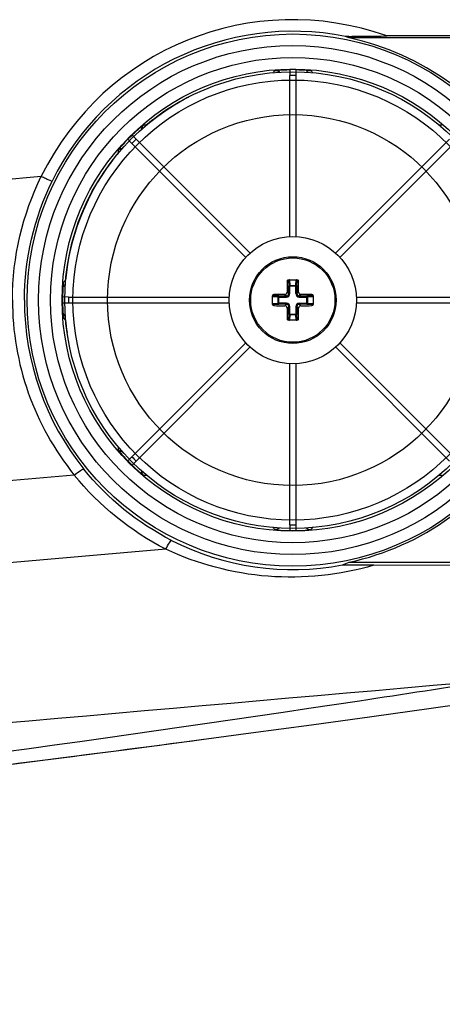
# Paper-space layout '13000554_1' of a CAD drawing. Units: millimetres. Extents: x 0 to 297, y 0 to 210.
# Drawn here: x 53 to 55, y 183 to 187 of the extents above; entities that cross this region are included whole.
import ezdxf

# ---------------------------------------------------------------- set-up
doc = ezdxf.new("R2010")
doc.units = ezdxf.units.MM
doc.header["$LTSCALE"] = 16.335
doc.layers.get('0').update_dxf_attribs({"linetype": 'CONTINUOUS'})
doc.layers.add('SUPERFICI', color=7, linetype='CONTINUOUS')

psp = doc.layouts.new('13000554_1')

# ---------------------------------------------------------------- linework, layer by layer
at = {"color": 7, "linetype": 'CONTINUOUS'}
for p, q in [((54.62542, 186.18171), (54.66336, 186.18171)), ((54.63022, 186.18169), (54.6284, 186.18121)), ((54.66038, 186.18121), (54.65856, 186.18169)), ((54.55689, 186.07524), (54.55689, 186.11318)), ((54.55739, 186.1102), (54.5569, 186.10838)), ((54.73188, 186.10838), (54.73139, 186.1102)), ((54.73189, 186.11318), (54.73189, 186.07524)), ((54.5569, 186.08004), (54.55739, 186.07822)), ((54.73139, 186.07822), (54.73188, 186.08004)), ((54.66336, 186.00671), (54.62542, 186.00671)), ((54.6284, 186.00721), (54.63022, 186.00672)), ((54.65856, 186.00672), (54.66038, 186.00721))]:
    psp.add_line(p, q, dxfattribs=at)
at = {"color": 9, "linetype": 'CONTINUOUS'}
for p, q in [((54.63022, 186.18169), (54.63147, 186.1579)), ((54.65731, 186.1579), (54.65856, 186.18169)), ((54.62537, 186.17671), (54.62032, 186.17671)), ((54.62537, 186.17671), (54.62649, 186.15532)), ((54.62649, 186.15532), (54.66229, 186.15532)), ((54.62649, 186.12207), (54.62649, 186.15532)), ((54.63147, 186.1579), (54.65731, 186.1579)), ((54.63147, 186.12207), (54.63147, 186.1579)), ((54.65731, 186.12207), (54.65731, 186.1579)), ((54.66229, 186.15532), (54.66341, 186.17671)), ((54.66229, 186.15532), (54.66229, 186.12207)), ((54.66341, 186.17671), (54.66846, 186.17671)), ((54.5807, 186.10713), (54.5569, 186.10838)), ((54.56189, 186.11323), (54.56189, 186.11828)), ((54.58327, 186.11211), (54.56189, 186.11323)), ((54.5807, 186.10713), (54.61653, 186.10713)), ((54.5807, 186.08129), (54.5807, 186.10713)), ((54.58327, 186.11211), (54.61653, 186.11211)), ((54.58327, 186.07631), (54.58327, 186.11211)), ((54.6097, 186.11893), (54.61653, 186.11211)), ((54.61653, 186.10713), (54.61653, 186.11211)), ((54.61966, 186.1289), (54.62649, 186.12207)), ((54.63147, 186.12207), (54.62649, 186.12207)), ((54.65731, 186.12207), (54.66229, 186.12207)), ((54.66911, 186.1289), (54.66229, 186.12207)), ((54.67908, 186.11893), (54.67225, 186.11211)), ((54.67225, 186.11211), (54.7055, 186.11211)), ((54.67225, 186.10713), (54.67225, 186.11211)), ((54.67225, 186.10713), (54.70808, 186.10713)), ((54.72689, 186.11323), (54.7055, 186.11211)), ((54.7055, 186.07631), (54.7055, 186.11211)), ((54.73188, 186.10838), (54.70808, 186.10713)), ((54.70808, 186.10713), (54.70808, 186.08129)), ((54.72689, 186.11323), (54.72689, 186.11828)), ((54.5569, 186.08004), (54.5807, 186.08129)), ((54.56189, 186.07519), (54.58327, 186.07631)), ((54.56189, 186.07519), (54.56189, 186.07014)), ((54.61653, 186.08129), (54.5807, 186.08129)), ((54.61653, 186.07631), (54.58327, 186.07631)), ((54.6097, 186.06948), (54.61653, 186.07631)), ((54.61653, 186.08129), (54.61653, 186.07631)), ((54.61966, 186.05952), (54.62649, 186.06635)), ((54.63147, 186.06635), (54.62649, 186.06635)), ((54.62649, 186.03309), (54.62649, 186.06635)), ((54.63147, 186.03052), (54.63147, 186.06635)), ((54.65731, 186.06635), (54.66229, 186.06635)), ((54.65731, 186.06635), (54.65731, 186.03052)), ((54.66911, 186.05952), (54.66229, 186.06635)), ((54.66229, 186.06635), (54.66229, 186.03309)), ((54.67225, 186.08129), (54.70808, 186.08129)), ((54.67225, 186.08129), (54.67225, 186.07631)), ((54.7055, 186.07631), (54.67225, 186.07631)), ((54.67908, 186.06948), (54.67225, 186.07631)), ((54.7055, 186.07631), (54.72689, 186.07519)), ((54.70808, 186.08129), (54.73188, 186.08004)), ((54.72689, 186.07519), (54.72689, 186.07014)), ((54.62537, 186.01171), (54.62032, 186.01171)), ((54.62649, 186.03309), (54.62537, 186.01171)), ((54.62649, 186.03309), (54.66229, 186.03309)), ((54.63147, 186.03052), (54.63022, 186.00672)), ((54.65731, 186.03052), (54.63147, 186.03052)), ((54.65856, 186.00672), (54.65731, 186.03052)), ((54.66341, 186.01171), (54.66229, 186.03309)), ((54.66341, 186.01171), (54.66846, 186.01171))]:
    psp.add_line(p, q, dxfattribs=at)
at = {"color": 7, "linetype": 'CONTINUOUS'}
for radius in [0.9875, 0.275, 0.1875]:
    psp.add_circle((54.64439, 186.09421), radius, dxfattribs=at)
at = {"color": 9, "linetype": 'CONTINUOUS'}
for radius in [0.9518, 0.80217, 0.18234]:
    psp.add_circle((54.64439, 186.09421), radius, dxfattribs=at)
at = {"color": 7, "linetype": 'CONTINUOUS'}
for centre, radius, start, end in [((54.64439, 186.09421), 1.1596, 54.08308, 77.87468), ((54.63069, 186.1764), 0.00533, 115.41538, 126.05593), ((54.65809, 186.1764), 0.00533, 53.94407, 64.58462), ((58.79924, 186.09529), 4.17971, 178.88385, 179.53934), ((50.5315, 186.09587), 4.13775, 0.45733, 1.11947), ((54.5622, 186.10791), 0.00533, 143.94407, 154.58462), ((54.64273, 181.98132), 4.13775, 90.45733, 91.11947), ((54.64547, 181.93936), 4.17971, 88.88385, 89.53934), ((54.72658, 186.10791), 0.00533, 25.41538, 36.05593), ((54.5622, 186.08051), 0.00533, 205.41538, 216.05593), ((54.64331, 190.24905), 4.17971, 268.88385, 269.53934), ((58.75728, 186.09255), 4.13775, 180.45733, 181.11947), ((50.48954, 186.09313), 4.17971, 358.88385, 359.53934), ((54.64605, 190.2071), 4.13775, 270.45733, 271.11947), ((54.72658, 186.08051), 0.00533, 323.94407, 334.58462), ((54.63069, 186.01202), 0.00533, 233.94407, 244.58462), ((54.65809, 186.01202), 0.00533, 295.41538, 306.05593), ((54.64439, 186.09421), 1.1596, 282.12532, 305.91692)]:
    psp.add_arc(centre, radius, start, end, dxfattribs=at)
for points, knots in [([(54.62032, 186.17671), (54.62035, 186.17798), (54.62146, 186.18063), (54.62412, 186.18171), (54.62542, 186.18171)], [0, 0, 0, 0, 0.4965428, 1, 1, 1, 1]), ([(54.62755, 186.1807), (54.62722, 186.18046), (54.62607, 186.17942), (54.62542, 186.17785), (54.62537, 186.17671)], [0, 0, 0, 0, 0.2641159, 1, 1, 1, 1]), ([(54.66341, 186.17671), (54.66336, 186.17785), (54.66271, 186.17942), (54.66156, 186.18046), (54.66123, 186.1807)], [0, 0, 0, 0, 0.7358841, 1, 1, 1, 1]), ([(54.66336, 186.18171), (54.66466, 186.18171), (54.66732, 186.18063), (54.66843, 186.17798), (54.66846, 186.17671)], [0, 0, 0, 0, 0.5035045, 1, 1, 1, 1]), ([(54.55689, 186.11318), (54.55689, 186.11447), (54.55797, 186.11714), (54.56061, 186.11825), (54.56189, 186.11828)], [0, 0, 0, 0, 0.503504, 1, 1, 1, 1]), ([(54.56189, 186.11323), (54.56075, 186.11317), (54.55918, 186.11253), (54.55813, 186.11138), (54.55789, 186.11105)], [0, 0, 0, 0, 0.7358841, 1, 1, 1, 1]), ([(54.6097, 186.11893), (54.61224, 186.11895), (54.61749, 186.1211), (54.61964, 186.12636), (54.61966, 186.1289)], [0, 0, 0, 0, 0.4999596, 1, 1, 1, 1]), ([(54.66911, 186.1289), (54.66913, 186.12636), (54.67128, 186.1211), (54.67654, 186.11895), (54.67908, 186.11893)], [0, 0, 0, 0, 0.5000229, 1, 1, 1, 1]), ([(54.72689, 186.11828), (54.72816, 186.11825), (54.73081, 186.11714), (54.73189, 186.11447), (54.73189, 186.11318)], [0, 0, 0, 0, 0.4965424, 1, 1, 1, 1]), ([(54.73089, 186.11105), (54.73064, 186.11138), (54.7296, 186.11253), (54.72803, 186.11317), (54.72689, 186.11323)], [0, 0, 0, 0, 0.2641159, 1, 1, 1, 1]), ([(54.56189, 186.07014), (54.56061, 186.07017), (54.55797, 186.07128), (54.55689, 186.07394), (54.55689, 186.07524)], [0, 0, 0, 0, 0.4965424, 1, 1, 1, 1]), ([(54.55789, 186.07737), (54.55813, 186.07704), (54.55918, 186.07589), (54.56075, 186.07524), (54.56189, 186.07519)], [0, 0, 0, 0, 0.2641159, 1, 1, 1, 1]), ([(54.61966, 186.05952), (54.61964, 186.06206), (54.61749, 186.06731), (54.61224, 186.06946), (54.6097, 186.06948)], [0, 0, 0, 0, 0.5000229, 1, 1, 1, 1]), ([(54.67908, 186.06948), (54.67654, 186.06946), (54.67128, 186.06731), (54.66913, 186.06206), (54.66911, 186.05952)], [0, 0, 0, 0, 0.4999596, 1, 1, 1, 1]), ([(54.72689, 186.07519), (54.72803, 186.07524), (54.7296, 186.07589), (54.73064, 186.07704), (54.73089, 186.07737)], [0, 0, 0, 0, 0.7358841, 1, 1, 1, 1]), ([(54.73189, 186.07524), (54.73189, 186.07394), (54.73081, 186.07128), (54.72816, 186.07017), (54.72689, 186.07014)], [0, 0, 0, 0, 0.503504, 1, 1, 1, 1]), ([(54.62542, 186.00671), (54.62412, 186.00671), (54.62146, 186.00779), (54.62035, 186.01043), (54.62032, 186.01171)], [0, 0, 0, 0, 0.5035045, 1, 1, 1, 1]), ([(54.62537, 186.01171), (54.62542, 186.01057), (54.62607, 186.009), (54.62722, 186.00795), (54.62755, 186.00771)], [0, 0, 0, 0, 0.7358841, 1, 1, 1, 1]), ([(54.66123, 186.00771), (54.66156, 186.00795), (54.66271, 186.009), (54.66336, 186.01057), (54.66341, 186.01171)], [0, 0, 0, 0, 0.2641159, 1, 1, 1, 1]), ([(54.66846, 186.01171), (54.66843, 186.01043), (54.66732, 186.00779), (54.66465, 186.00671), (54.66336, 186.00671)], [0, 0, 0, 0, 0.4965428, 1, 1, 1, 1])]:
    psp.add_open_spline(points, degree=3, knots=knots, dxfattribs=at)
at = {"color": 9, "linetype": 'CONTINUOUS'}
for points, knots in [([(54.62649, 186.15532), (54.62654, 186.15567), (54.62762, 186.15744), (54.62988, 186.15783), (54.63147, 186.1579)], [0, 0, 0, 0, 0.1810252, 1, 1, 1, 1]), ([(54.65731, 186.1579), (54.65792, 186.15787), (54.65972, 186.15765), (54.6621, 186.15662), (54.66229, 186.15532)], [0, 0, 0, 0, 0.3196627, 1, 1, 1, 1]), ([(54.5807, 186.10713), (54.58073, 186.10774), (54.58095, 186.10954), (54.58198, 186.11192), (54.58327, 186.11211)], [0, 0, 0, 0, 0.3196627, 1, 1, 1, 1]), ([(54.61653, 186.10713), (54.62034, 186.10713), (54.6283, 186.1103), (54.63147, 186.11826), (54.63147, 186.12207)], [0, 0, 0, 0, 0.5001894, 1, 1, 1, 1]), ([(54.61653, 186.11211), (54.61907, 186.1121), (54.6244, 186.1142), (54.6265, 186.11953), (54.62649, 186.12207)], [0, 0, 0, 0, 0.5001915, 1, 1, 1, 1]), ([(54.65731, 186.12207), (54.65731, 186.11826), (54.66048, 186.1103), (54.66844, 186.10713), (54.67225, 186.10713)], [0, 0, 0, 0, 0.5001894, 1, 1, 1, 1]), ([(54.66229, 186.12207), (54.66228, 186.11952), (54.66438, 186.1142), (54.66971, 186.1121), (54.67225, 186.11211)], [0, 0, 0, 0, 0.5001915, 1, 1, 1, 1]), ([(54.7055, 186.11211), (54.70585, 186.11206), (54.70762, 186.11098), (54.70802, 186.10872), (54.70808, 186.10713)], [0, 0, 0, 0, 0.1810252, 1, 1, 1, 1]), ([(54.58327, 186.07631), (54.58293, 186.07636), (54.58116, 186.07744), (54.58076, 186.0797), (54.5807, 186.08129)], [0, 0, 0, 0, 0.1810252, 1, 1, 1, 1]), ([(54.63147, 186.06635), (54.63147, 186.07016), (54.62829, 186.07812), (54.62034, 186.08129), (54.61653, 186.08129)], [0, 0, 0, 0, 0.5001894, 1, 1, 1, 1]), ([(54.62649, 186.06635), (54.6265, 186.06889), (54.6244, 186.07422), (54.61907, 186.07632), (54.61653, 186.07631)], [0, 0, 0, 0, 0.5001915, 1, 1, 1, 1]), ([(54.67225, 186.08129), (54.66844, 186.08129), (54.66048, 186.07811), (54.65731, 186.07016), (54.65731, 186.06635)], [0, 0, 0, 0, 0.5001894, 1, 1, 1, 1]), ([(54.67225, 186.07631), (54.6697, 186.07632), (54.66438, 186.07422), (54.66228, 186.06889), (54.66229, 186.06635)], [0, 0, 0, 0, 0.5001915, 1, 1, 1, 1]), ([(54.70808, 186.08129), (54.70805, 186.08068), (54.70783, 186.07887), (54.7068, 186.0765), (54.7055, 186.07631)], [0, 0, 0, 0, 0.3196627, 1, 1, 1, 1]), ([(54.63147, 186.03052), (54.63086, 186.03055), (54.62905, 186.03077), (54.62668, 186.0318), (54.62649, 186.03309)], [0, 0, 0, 0, 0.3196627, 1, 1, 1, 1]), ([(54.66229, 186.03309), (54.66224, 186.03274), (54.66116, 186.03098), (54.6589, 186.03058), (54.65731, 186.03052)], [0, 0, 0, 0, 0.1810252, 1, 1, 1, 1])]:
    psp.add_open_spline(points, degree=3, knots=knots, dxfattribs=at)
at = {"layer": 'SUPERFICI', "color": 7, "linetype": 'CONTINUOUS'}
for p, q in [((57.00327, 187.22794), (54.88796, 187.22794)), ((57.01416, 187.23883), (55.05087, 187.23643)), ((54.88796, 184.96048), (57.00327, 184.96048)), ((55.4825, 184.94594), (54.99463, 184.9471)), ((53.37213, 184.08047), (53.65046, 184.11573))]:
    psp.add_line(p, q, dxfattribs=at)
at = {"layer": 'SUPERFICI', "color": 9, "linetype": 'CONTINUOUS'}
for p, q in [((54.6309, 187.09106), (54.63124, 187.06606)), ((54.65788, 187.09106), (54.65754, 187.06606)), ((54.63124, 186.36995), (54.63124, 187.06606)), ((54.65754, 187.06606), (54.65754, 186.36995)), ((54.19285, 186.97245), (54.19048, 186.97123)), ((54.19294, 186.97227), (54.19057, 186.97105)), ((53.92998, 186.78955), (53.94789, 186.77211)), ((53.94905, 186.80862), (53.96648, 186.79071)), ((53.96648, 186.79071), (54.45871, 186.29849)), ((54.83007, 186.29849), (55.3223, 186.79071)), ((54.44011, 186.27989), (53.94789, 186.77211)), ((55.34089, 186.77211), (54.84867, 186.27989)), ((42.18212, 185.63502), (53.55545, 186.63005)), ((53.67254, 186.10736), (53.64754, 186.1077)), ((53.67254, 186.10736), (54.36864, 186.10736)), ((54.92013, 186.10736), (55.61624, 186.10736)), ((53.67254, 186.08106), (53.64754, 186.08072)), ((54.36864, 186.08106), (53.67254, 186.08106)), ((55.61624, 186.08106), (54.92013, 186.08106)), ((53.94789, 185.4163), (54.44011, 185.90853)), ((54.45871, 185.88993), (53.96648, 185.39771)), ((55.3223, 185.39771), (54.83007, 185.88993)), ((54.84867, 185.90853), (55.34089, 185.4163)), ((54.63124, 185.12236), (54.63124, 185.81846)), ((54.65754, 185.81846), (54.65754, 185.12236)), ((53.94789, 185.4163), (53.92998, 185.39887)), ((53.96648, 185.39771), (53.94905, 185.3798)), ((53.69829, 185.33758), (39.49615, 184.09506)), ((54.63124, 185.12236), (54.6309, 185.09736)), ((54.65754, 185.12236), (54.65788, 185.09736)), ((54.0944, 185.01711), (39.49615, 183.74003))]:
    psp.add_line(p, q, dxfattribs=at)
at = {"layer": 'SUPERFICI', "color": 7, "linetype": 'CONTINUOUS'}
psp.add_lwpolyline([(53.65046, 184.11573), (53.92517, 184.15114), (54.19615, 184.18667), (54.46293, 184.22222), (54.72583, 184.25782), (54.98601, 184.2936), (55.24362, 184.32956), (55.49849, 184.36567), (55.75127, 184.402)], dxfattribs=at)
at = {"layer": 'SUPERFICI', "color": 9, "linetype": 'CONTINUOUS'}
for radius in [1.15086, 1.10087, 1.04913, 0.99914]:
    psp.add_circle((54.64439, 186.09421), radius, dxfattribs=at)
for centre, radius, start, end in [((54.64339, 186.0942), 1.21274, 70.36635, 153.77783), ((54.64513, 186.09421), 1.16274, 78.72548, 153.77873), ((56.53681, 185.21817), 2.71544, 136.50893, 136.77922), ((54.64439, 186.09421), 0.99694, 89.22485, 90.77515), ((52.75407, 185.22009), 2.71259, 43.2183, 43.49206), ((54.64439, 186.09421), 0.97194, 89.22485, 90.77515), ((54.64383, 186.0942), 0.98728, 117.33491, 118.6229), ((53.92569, 184.13393), 2.71812, 88.23225, 88.49224), ((55.36295, 184.13957), 2.71248, 91.50791, 91.79172), ((54.64439, 186.09421), 0.99694, 134.22485, 135.77515), ((54.64439, 186.09421), 0.97194, 134.22485, 135.77515), ((56.58858, 186.81253), 2.70204, 181.50875, 181.76804), ((54.64373, 186.09428), 0.98715, 139.9726, 142.88962), ((55.52322, 184.19884), 2.7195, 133.23394, 133.49098), ((54.63346, 186.09449), 1.2031, 179.93351, 218.98601), ((54.64754, 186.09353), 1.1653, 179.96653, 218.80244), ((54.64439, 186.09421), 0.99694, 179.22485, 180.77515), ((54.64439, 186.09421), 0.97194, 179.22485, 180.77515), ((55.52427, 187.99067), 2.72102, 226.50889, 226.76898), ((56.60806, 185.37538), 2.72152, 178.23894, 178.49143), ((54.64439, 186.09421), 0.97194, 224.22485, 225.77515), ((54.64439, 186.09421), 0.99694, 224.22485, 225.77515), ((53.92565, 188.0544), 2.71803, 271.50872, 271.80286), ((55.36344, 188.06623), 2.72987, 268.19355, 268.49131), ((54.64439, 186.09421), 0.97194, 269.22485, 270.77515), ((56.5315, 186.96526), 2.70815, 223.209, 223.49167), ((54.64439, 186.09421), 0.99694, 269.22485, 270.77515), ((52.74992, 186.97222), 2.71829, 316.50853, 316.79014), ((54.64571, 186.08985), 1.161, 243.03465, 280.59039), ((35.82308, 311.29778), 128.3666, 278.5613566, 278.8183761), ((37.97199, 296.86353), 113.7733, 276.7818655, 278.5733619)]:
    psp.add_arc(centre, radius, start, end, dxfattribs=at)
at = {"layer": 'SUPERFICI', "color": 7, "linetype": 'CONTINUOUS'}
for centre, radius, start, end in [((54.6351, 186.65265), 0.62841, 66.27279, 67.80839), ((54.64387, 186.09411), 0.98737, 118.62304, 122.6478), ((54.64455, 186.09322), 0.98849, 122.65265, 129.9714), ((54.64263, 186.09481), 0.98592, 185.04309, 188.21133), ((54.6358, 185.53405), 0.62655, 290.87771, 293.73234), ((37.48505, 310.59693), 127.51006, 276.8739479, 277.5580831)]:
    psp.add_arc(centre, radius, start, end, dxfattribs=at)
for points, knots in [([(54.87246, 187.23451), (54.86795, 187.23635), (54.89593, 187.23424), (54.91248, 187.23634), (54.95723, 187.23577), (55.00245, 187.23639), (55.03482, 187.23641), (55.05087, 187.23643)], [0, 0, 0, 0, 0.0819117, 0.2042861, 0.4637766, 0.730204, 1, 1, 1, 1]), ([(54.99463, 184.9471), (54.98237, 184.94713), (54.9576, 184.94717), (54.92306, 184.94761), (54.88873, 184.94725), (54.87647, 184.94871), (54.85585, 184.9474), (54.85909, 184.94863)], [0, 0, 0, 0, 0.271425, 0.5398069, 0.8010669, 0.9233428, 1, 1, 1, 1])]:
    psp.add_open_spline(points, degree=3, knots=knots, dxfattribs=at)
at = {"layer": 'SUPERFICI', "color": 9, "linetype": 'CONTINUOUS'}
for points, knots in [([(54.5668, 187.08705), (54.56804, 187.08835), (54.57569, 187.08711), (54.58805, 187.08999), (54.60813, 187.09028), (54.62289, 187.09095), (54.6309, 187.09106)], [0, 0, 0, 0, 0.0837761, 0.3046172, 0.6258542, 1, 1, 1, 1]), ([(54.65788, 187.09106), (54.66589, 187.09095), (54.68065, 187.09029), (54.70073, 187.08999), (54.7131, 187.08711), (54.72074, 187.08834), (54.72198, 187.08705)], [0, 0, 0, 0, 0.3740248, 0.695445, 0.9162956, 1, 1, 1, 1]), ([(53.94905, 186.80862), (53.95479, 186.81421), (53.96569, 186.82418), (53.98011, 186.83817), (53.99088, 186.84488), (53.99542, 186.85115), (53.99721, 186.85111)], [0, 0, 0, 0, 0.3740249, 0.6954453, 0.9162958, 1, 1, 1, 1]), ([(53.88748, 186.74139), (53.88744, 186.74318), (53.89372, 186.74772), (53.90043, 186.75849), (53.91442, 186.7729), (53.92439, 186.78381), (53.92998, 186.78955)], [0, 0, 0, 0, 0.0836852, 0.3045061, 0.6259433, 1, 1, 1, 1]), ([(53.55545, 186.63005), (53.56126, 186.62719), (53.57205, 186.62213), (53.58626, 186.61449), (53.59599, 186.61154), (53.60068, 186.60758), (53.60204, 186.60795)], [0, 0, 0, 0, 0.3763341, 0.6989749, 0.9181764, 1, 1, 1, 1]), ([(53.65155, 186.1718), (53.65025, 186.17056), (53.65148, 186.16292), (53.64861, 186.15055), (53.64831, 186.13047), (53.64765, 186.11571), (53.64754, 186.1077)], [0, 0, 0, 0, 0.0836874, 0.304515, 0.6259574, 1, 1, 1, 1]), ([(53.64754, 186.08072), (53.64765, 186.07271), (53.64831, 186.05795), (53.64861, 186.03786), (53.65148, 186.0255), (53.65025, 186.01786), (53.65155, 186.01662)], [0, 0, 0, 0, 0.3740218, 0.6954573, 0.9163052, 1, 1, 1, 1]), ([(53.88748, 185.44703), (53.88744, 185.44524), (53.89372, 185.4407), (53.90043, 185.42993), (53.91442, 185.41551), (53.92439, 185.40461), (53.92998, 185.39887)], [0, 0, 0, 0, 0.0836951, 0.3045328, 0.6259609, 1, 1, 1, 1]), ([(53.94905, 185.3798), (53.95479, 185.37421), (53.96569, 185.36424), (53.98011, 185.35025), (53.99088, 185.34354), (53.99542, 185.33726), (53.99721, 185.3373)], [0, 0, 0, 0, 0.3740218, 0.6954573, 0.9163052, 1, 1, 1, 1]), ([(53.69829, 185.33758), (53.70713, 185.34463), (53.71978, 185.35444), (53.73248, 185.36118), (53.73832, 185.36431), (53.73941, 185.36331)], [0, 0, 0, 0, 0.6929884, 0.9093851, 1, 1, 1, 1]), ([(54.5668, 185.10137), (54.56804, 185.10007), (54.57568, 185.1013), (54.58804, 185.09843), (54.60813, 185.09813), (54.62289, 185.09747), (54.6309, 185.09736)], [0, 0, 0, 0, 0.0836952, 0.3045332, 0.625961, 1, 1, 1, 1]), ([(54.65788, 185.09736), (54.66589, 185.09747), (54.68065, 185.09813), (54.70073, 185.09843), (54.7131, 185.1013), (54.72074, 185.10007), (54.72198, 185.10137)], [0, 0, 0, 0, 0.3740216, 0.695457, 0.916305, 1, 1, 1, 1]), ([(54.0944, 185.01711), (54.0993, 185.02654), (54.10626, 185.03989), (54.11447, 185.05044), (54.11798, 185.05547), (54.11925, 185.05508)], [0, 0, 0, 0, 0.698036, 0.9121628, 1, 1, 1, 1]), ([(54.99463, 184.9471), (54.84735, 184.90417), (54.53555, 184.87153), (54.23226, 184.95173), (54.0944, 185.01711)], [0, 0, 0, 0, 0.5013605, 1, 1, 1, 1])]:
    psp.add_open_spline(points, degree=3, knots=knots, dxfattribs=at)
for points in [[(54.5668, 187.08705), (54.57414, 187.08762), (54.58238, 187.08433), (54.58731, 187.07886)], [(54.72198, 187.08705), (54.71464, 187.08762), (54.7064, 187.08433), (54.70147, 187.07886)], [(53.99721, 186.85111), (53.99163, 186.84634), (53.98813, 186.83823), (53.98849, 186.83091)], [(53.88748, 186.74139), (53.89209, 186.74678), (53.89978, 186.75025), (53.90687, 186.75013)], [(53.8565, 186.68988), (53.74667, 186.5447), (53.67618, 186.36153), (53.66042, 186.18017)], [(53.43036, 186.09589), (53.43053, 186.27876), (53.47446, 186.46609), (53.55545, 186.63005)], [(53.48224, 186.09421), (53.48235, 186.27005), (53.52435, 186.45021), (53.60204, 186.60795)], [(53.65909, 186.15189), (53.65399, 186.15682), (53.651, 186.16472), (53.65155, 186.1718)], [(53.65909, 186.03653), (53.65399, 186.03159), (53.651, 186.0237), (53.65155, 186.01662)], [(53.90687, 185.43828), (53.89978, 185.43817), (53.89209, 185.44164), (53.88748, 185.44703)], [(54.0944, 185.01711), (53.94286, 185.0938), (53.8049, 185.20537), (53.69829, 185.33758)], [(54.11925, 185.05508), (53.97386, 185.12889), (53.84159, 185.23624), (53.73941, 185.36331)], [(53.98849, 185.35751), (53.98813, 185.35018), (53.99163, 185.34207), (53.99721, 185.3373)], [(54.58731, 185.10956), (54.58238, 185.10409), (54.57414, 185.1008), (54.5668, 185.10137)], [(54.70147, 185.10956), (54.7064, 185.10409), (54.71464, 185.1008), (54.72198, 185.10137)], [(55.50203, 184.44861), (50.16678, 183.98145), (44.83149, 183.5147), (39.49615, 183.04852)]]:
    psp.add_open_spline(points, degree=3, dxfattribs=at)

doc.saveas('drawing.dxf')
